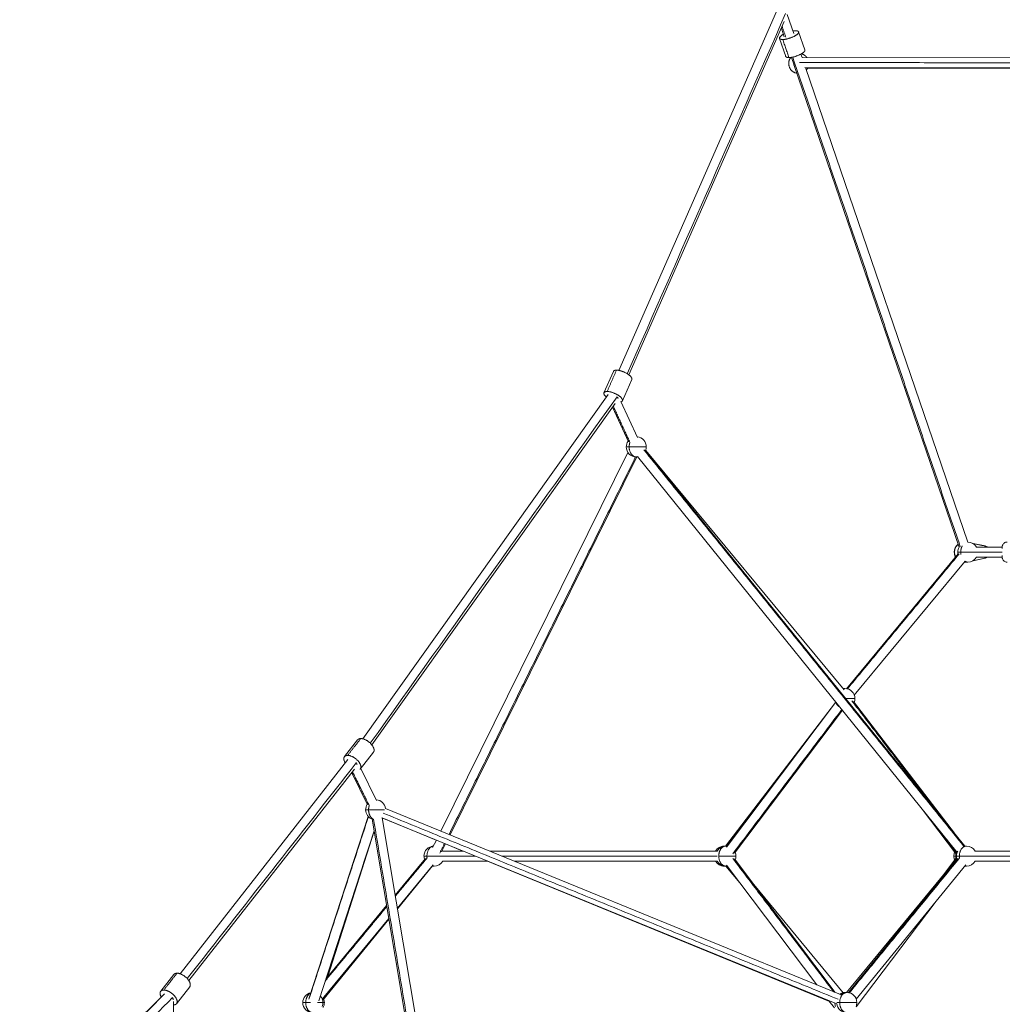
# Model space of a CAD drawing. Extents: x 58343 to 100343, y 216 to 29916.
# Drawn here: x 82960 to 84918, y 9644 to 11605 of the extents above; entities that cross this region are included whole.
import ezdxf

# ---------------------------------------------------------------- set-up
doc = ezdxf.new("R2010")
doc.units = 0
doc.header["$MEASUREMENT"] = 0
doc.layers.add('外形線', color=7, linetype='CONTINUOUS', lineweight=18)

msp = doc.modelspace()

# ---------------------------------------------------------------- linework, layer by layer
at = {"layer": '外形線', "extrusion": (0, 1, 0)}
for p, q in [((84468.06, 11621.86, -7580.9), (84153.57, 10906.74, -7580.9)), ((84489.3, 11615.72, -7580.9), (84502.3, 11577.78, -7580.9)), ((84483.13, 11601.47, -7580.9), (84173.71, 10897.88, -7580.9)), ((84477.46, 11588.58, -7580.9), (84483.37, 11571.3, -7580.9)), ((84511.89, 11581.01, -7580.9), (84524.21, 11545, -7580.9)), ((84473.76, 11568.05, -7580.9), (84486.09, 11532.05, -7580.9)), ((84474.04, 11568.05, -7580.9), (84486.37, 11532.05, -7580.9)), ((84516.37, 11536.66, -7580.9), (84518.74, 11529.76, -7580.9)), ((84497.44, 11530.22, -7580.9), (84502.66, 11514.97, -7580.9)), ((84502.29, 11515.98, -7580.9), (84502.6, 11515.03, -7580.9)), ((84502.97, 11514.05, -7580.9), (84831.47, 10554.57, -7580.9)), ((84518.65, 11530.01, -7580.9), (85102.12, 11529.11, -7580.9)), ((84524.52, 11510, -7580.9), (85100.85, 11509.11, -7580.9)), ((84525.5, 11510, -7580.9), (84849.14, 10564.7, -7580.9)), ((84525.83, 11509.03, -7580.9), (85102.12, 11508.1, -7580.9)), ((84814.56, 11508.56, -7580.9), (84529.46, 11508.12, -7580.9)), ((84815.03, 11508.56, -7580.9), (84529.46, 11508.12, -7580.9)), ((84124.15, 10862.19, -7580.9), (84142.82, 10904.65, -7580.9)), ((84160.76, 10846.09, -7580.9), (84179.44, 10888.55, -7580.9)), ((84132.43, 10859.02, -7580.9), (83643.67, 10172.92, -7580.9)), ((84146.52, 10840.88, -7580.9), (83661.95, 10160.67, -7580.9)), ((84172.72, 10764.63, -7580.9), (84141.08, 10833.25, -7580.9)), ((84190.88, 10773.01, -7580.9), (84157.88, 10844.56, -7580.9)), ((84206.43, 10748.01, -7580.9), (84843.08, 9959.1, -7580.9)), ((84207.24, 10747.36, -7580.9), (84602.38, 10270.65, -7580.9)), ((83799.18, 9989.22, -7580.9), (84171.85, 10743.21, -7580.9)), ((83817.74, 9981.62, -7580.9), (84189.78, 10734.35, -7580.9)), ((84190.86, 10735.45, -7580.9), (84827.51, 9946.54, -7580.9)), ((84859.21, 10561.97, -7580.9), (84883.19, 10557.07, -7580.9)), ((84866.24, 10554.82, -7580.9), (84917.44, 10554.82, -7580.9)), ((84917.43, 10554.82, -7580.9), (84917.43, 10555.14, -7580.9)), ((84829.69, 10541.55, -7580.9), (84607.34, 10272.75, -7580.9)), ((84883.19, 10532.57, -7580.9), (84859.21, 10527.68, -7580.9)), ((84866.24, 10534.82, -7580.9), (84917.44, 10534.82, -7580.9)), ((84917.43, 10534.5, -7580.9), (84917.43, 10534.82, -7580.9)), ((84843.33, 10526.65, -7580.9), (84622.75, 10260, -7580.9)), ((84843.21, 10524.82, -7580.9), (84843.14, 10524.82, -7580.9)), ((84585.52, 10245.37, -7580.9), (84366.14, 9959.33, -7580.9)), ((84367.92, 9957.21, -7580.9), (84585.58, 10245.24, -7580.9)), ((84620.94, 10247.37, -7580.9), (84822.03, 9985.19, -7580.9)), ((84383.87, 9945.15, -7580.9), (84598.95, 10229.76, -7580.9)), ((83607.32, 10137.37, -7580.9), (83633.56, 10170.88, -7580.9)), ((83638.81, 10112.71, -7580.9), (83665.06, 10146.22, -7580.9)), ((83280.02, 9704.87, -7580.9), (83614.29, 10131.68, -7580.9)), ((83614.32, 10131.72, -7580.9), (83614.25, 10131.63, -7580.9)), ((83297.34, 9691.31, -7580.9), (83626.96, 10112.17, -7580.9)), ((83653.48, 10041.23, -7580.9), (83621.65, 10105.39, -7580.9)), ((83671.39, 10050.11, -7580.9), (83639.75, 10113.91, -7580.9)), ((84595.49, 9663.37, -7580.9), (83689.17, 10034.23, -7580.9)), ((84824.13, 9945.15, -7580.9), (84757.7, 10033.05, -7580.9)), ((83536.93, 9657.18, -7580.9), (83654.59, 10018.12, -7580.9)), ((83775.87, 9336.69, -7580.9), (83662.47, 10012.75, -7580.9)), ((84587.92, 9644.86, -7580.9), (83681.6, 10015.72, -7580.9)), ((83794.96, 9343.77, -7580.9), (83682.3, 10015.43, -7580.9)), ((83790.23, 9971.11, -7580.9), (83682.3, 10015.41, -7580.9)), ((83555.95, 9650.98, -7580.9), (83666.35, 9989.65, -7580.9)), ((83574.27, 9699.45, -7580.9), (83666.45, 9989.04, -7580.9)), ((83782.94, 9956.36, -7580.9), (83790.3, 9971.24, -7580.9)), ((83800.87, 9947.5, -7580.9), (83808.86, 9963.65, -7580.9)), ((83843.25, 9949.35, -7580.9), (83808.78, 9963.49, -7580.9)), ((84806.31, 9972.82, -7580.9), (84826.11, 9947, -7580.9)), ((83803.01, 9949.35, -7580.9), (83843.81, 9949.35, -7580.9)), ((83896.62, 9949.35, -7580.9), (84349.63, 9949.35, -7580.9)), ((85404.99, 9949.35, -7580.9), (84863.49, 9949.35, -7580.9)), ((83708.15, 9861.3, -7580.9), (83768.68, 9934.47, -7580.9)), ((83803.01, 9929.35, -7580.9), (83892.68, 9929.35, -7580.9)), ((84573.34, 9649.65, -7580.9), (83891.97, 9929.35, -7580.9)), ((83945.49, 9929.35, -7580.9), (84349.63, 9929.35, -7580.9)), ((84584.71, 9667.78, -7580.9), (84383.87, 9933.54, -7580.9)), ((84607.53, 9667.55, -7580.9), (84825.85, 9932.34, -7580.9)), ((84610.95, 9667.29, -7580.9), (84829.17, 9934.34, -7580.9)), ((84794.36, 9894.15, -7580.9), (84824.13, 9933.54, -7580.9)), ((85404.99, 9929.35, -7580.9), (84863.49, 9929.35, -7580.9)), ((83712.53, 9835.22, -7580.9), (83784.09, 9921.72, -7580.9)), ((83712.7, 9834.22, -7580.9), (83782.47, 9919.61, -7580.9)), ((84397.94, 9881.76, -7580.9), (84366.94, 9919.35, -7580.9)), ((84548.42, 9682.63, -7580.9), (84367.92, 9921.48, -7580.9)), ((84626.44, 9654.64, -7580.9), (84844.66, 9921.68, -7580.9)), ((84600.7, 9667.28, -7580.9), (84413.64, 9894.15, -7580.9)), ((84626.73, 9639.16, -7580.9), (84785.9, 9849.78, -7580.9)), ((83570.11, 9694.43, -7580.9), (83691.29, 9840.92, -7580.9)), ((83563.06, 9654.52, -7580.9), (83695.67, 9814.83, -7580.9)), ((83564.26, 9652.56, -7580.9), (83695.87, 9813.63, -7580.9)), ((83241.29, 9670.02, -7580.9), (83267.53, 9703.52, -7580.9)), ((83272.78, 9645.35, -7580.9), (83299.02, 9678.86, -7580.9)), ((82960.46, 9379.2, -7580.9), (83242.34, 9658.6, -7580.9)), ((82966.05, 9377.6, -7580.9), (83248.59, 9664.78, -7580.9)), ((83267.04, 9562.45, -7580.9), (83267.04, 9649.85, -7580.9)), ((84583.03, 9636.83, -7580.9), (84572.06, 9651.34, -7580.9))]:
    msp.add_line(p, q, dxfattribs=at)
at = {"layer": '外形線'}
for centre, start, end in [((84188.49, 10754.31, -7580.9), 0, 84.7559), ((84188.49, 10754.31, -7580.9), 338.90379, 0), ((84188.49, 10754.31, -7580.9), 270, 278.90379), ((84848.91, 10544.82, -7580.9), 29.99812, 89.46367), ((84848.91, 10544.82, -7580.9), 270, 330.00188), ((84841.84, 10544.82, -7580.9), 270, 270.981), ((84604, 10253.03, -7580.9), 0, 90), ((84604, 10253.03, -7580.9), 337.48735, 360), ((83669.47, 10031.49, -7580.9), 7.74555, 86.38075), ((83785.69, 9939.35, -7580.9), 30, 33.69884), ((84363.42, 9939.35, -7580.9), 84.9291, 90), ((84366.95, 9939.35, -7580.9), 82.92147, 90), ((84366.95, 9939.35, -7580.9), 0, 22.92147), ((84844.59, 9939.35, -7580.9), 87.72539, 90), ((84846.17, 9939.35, -7580.9), 30, 90), ((83785.69, 9939.35, -7580.9), 270, 330), ((84366.95, 9939.35, -7580.9), 337.07853, 0), ((84846.17, 9939.35, -7580.9), 270, 330), ((84363.42, 9939.35, -7580.9), 270, 275.0709), ((84366.95, 9939.35, -7580.9), 270, 277.07853), ((84841.05, 9939.35, -7580.9), 275.04124, 275.0709), ((84844.59, 9939.35, -7580.9), 270, 272.27461), ((83544.31, 9647.55, -7580.9), 0, 41.94511), ((83547.25, 9647.55, -7580.9), 0, 20.74618), ((84604, 9647.55, -7580.9), 84.64439, 90), ((84604.79, 9647.55, -7580.9), 85.78539, 90), ((84607.73, 9647.55, -7580.9), 0, 90), ((83544.31, 9647.55, -7580.9), 337.98194, 0), ((83547.25, 9647.55, -7580.9), 330.57265, 360), ((84607.73, 9647.55, -7580.9), 337.39595, 360)]:
    msp.add_arc(centre, 20, start, end, dxfattribs=at)
at = {"layer": '外形線', "extrusion": (-2e-16, 0, -1)}
for centre, start, end in [((-84188.49, 10754.31, 7580.9), 0, 35.2441), ((-84188.49, 10754.31, 7580.9), 270, 0), ((-84841.84, 10544.82, 7580.9), 0, 51.66431), ((-84848.91, 10544.82, 7580.9), 0, 29.24544), ((-84841.84, 10544.82, 7580.9), 330.93123, 0), ((-84848.91, 10544.82, 7580.9), 349.10818, 360), ((-84841.84, 10544.82, 7580.9), 270, 270.08828), ((-84848.91, 10544.82, 7580.9), 270, 288.26523), ((-84604, 10253.03, 7580.9), 80.34501, 90), ((-84604, 10253.03, 7580.9), 299.04051, 343.15192), ((-83669.47, 10031.49, 7580.9), 0, 33.61925), ((-83669.47, 10031.49, 7580.9), 289.10054, 360), ((-83785.69, 9939.35, 7580.9), 0, 86.30116), ((-84363.42, 9939.35, 7580.9), 30, 90), ((-84366.95, 9939.35, 7580.9), 29.99615, 90), ((-84841.05, 9939.35, 7580.9), 0, 22.92147), ((-84844.59, 9939.35, 7580.9), 0, 25.10535), ((-84846.17, 9939.35, 7580.9), 0, 29.20247), ((-84846.17, 9939.35, 7580.9), 72.98996, 90), ((-84844.59, 9939.35, 7580.9), 85.27466, 90), ((-83785.69, 9939.35, 7580.9), 339.59823, 0), ((-84363.42, 9939.35, 7580.9), 270, 330), ((-84366.95, 9939.35, 7580.9), 270, 330.00385), ((-84841.05, 9939.35, 7580.9), 337.07853, 360), ((-84844.59, 9939.35, 7580.9), 335.26417, 0), ((-84846.17, 9939.35, 7580.9), 339.25382, 0), ((-83785.69, 9939.35, 7580.9), 270, 279.59823), ((-84844.59, 9939.35, 7580.9), 270, 275.09654), ((-84846.17, 9939.35, 7580.9), 270, 279.25382), ((-83544.31, 9647.55, 7580.9), 0, 78.05489), ((-84604, 9647.55, 7580.9), 57.05331, 90), ((-84607.73, 9647.55, 7580.9), 51.5279, 90), ((-84604.79, 9647.55, 7580.9), 88.86292, 90), ((-83544.31, 9647.55, 7580.9), 270, 0), ((-84604, 9647.55, 7580.9), 337.80134, 356.83113), ((-84607.73, 9647.55, 7580.9), 270, 352.98099)]:
    msp.add_arc(centre, 20, start, end, dxfattribs=at)
at = {"layer": '外形線'}
for points, degree in [([(84485.91, 11617.43, -7580.9), (84380.76, 11378.33, -7580.9), (84275.61, 11139.22, -7580.9), (84170.46, 10900.12, -7580.9)], 3), ([(84478.98, 11592.05, -7580.9), (84486.47, 11570.18, -7580.9)], 1), ([(84505.41, 11583.24, -7580.9), (84505.41, 11583.24, -7580.9)], 1), ([(84480.24, 11565.81, -7580.9), (84492.56, 11529.81, -7580.9)], 1), ([(84499.99, 11530.68, -7580.9), (84833.91, 10555.39, -7580.9)], 1), ([(84513.86, 11520.02, -7580.9), (85102.12, 11519.11, -7580.9)], 1), ([(84130.45, 10864.7, -7580.9), (84149.12, 10907.16, -7580.9)], 1), ([(84150.23, 10854.14, -7580.9), (83986.41, 10624.17, -7580.9), (83822.58, 10394.19, -7580.9), (83658.76, 10164.22, -7580.9)], 3), ([(84175.88, 10763.36, -7580.9), (84142.64, 10835.44, -7580.9)], 1), ([(84203.85, 10748.5, -7580.9), (84841.21, 9958.72, -7580.9)], 1), ([(83815.57, 9982.51, -7580.9), (84187.18, 10734.35, -7580.9)], 1), ([(84859.55, 10561.76, -7580.9), (84867.21, 10560.2, -7580.9), (84874.87, 10558.63, -7580.9), (84882.53, 10557.07, -7580.9)], 3), ([(84917.43, 10555.14, -7580.9), (84917.43, 10555.14, -7580.9), (84917.43, 10555.14, -7580.9), (84917.43, 10555.14, -7580.9)], 3), ([(84917.43, 10554.82, -7580.9), (84917.43, 10554.93, -7580.9), (84917.43, 10555.03, -7580.9), (84917.43, 10555.14, -7580.9)], 3), ([(84831.87, 10541.65, -7580.9), (84609.11, 10272.36, -7580.9)], 1), ([(84882.53, 10532.57, -7580.9), (84874.87, 10531.01, -7580.9), (84867.21, 10529.45, -7580.9), (84859.55, 10527.88, -7580.9)], 3), ([(84866.3, 10544.82, -7580.9), (84917.51, 10544.82, -7580.9)], 1), ([(84917.43, 10534.5, -7580.9), (84917.43, 10534.61, -7580.9), (84917.43, 10534.72, -7580.9), (84917.43, 10534.82, -7580.9)], 3), ([(84843.14, 10524.82, -7580.9), (84843.03, 10524.82, -7580.9), (84842.93, 10524.82, -7580.9), (84842.83, 10524.82, -7580.9)], 3), ([(84843.21, 10524.82, -7580.9), (84843.1, 10524.82, -7580.9), (84842.98, 10524.82, -7580.9), (84842.87, 10524.82, -7580.9)], 3), ([(84617.8, 10248.64, -7580.9), (84778.27, 10039.41, -7580.9)], 1), ([(84380.73, 9943.88, -7580.9), (84597.83, 10231.16, -7580.9)], 1), ([(83294.26, 9695.28, -7580.9), (83406.46, 9838.54, -7580.9), (83518.65, 9981.79, -7580.9), (83630.85, 10125.04, -7580.9)], 3), ([(83656.65, 10039.93, -7580.9), (83623.2, 10107.37, -7580.9)], 1), ([(84450.51, 10066.5, -7580.9), (84368.29, 9959.3, -7580.9)], 1), ([(84590.53, 9654.06, -7580.9), (83684.09, 10024.98, -7580.9)], 1), ([(83536.53, 9654.08, -7580.9), (83655.04, 10017.64, -7580.9)], 1), ([(83778.61, 9337.46, -7580.9), (83665.41, 10012.33, -7580.9)], 1), ([(84825.71, 9945.95, -7580.9), (84792.07, 9990.46, -7580.9)], 1), ([(83797.11, 9945.16, -7580.9), (83806.69, 9964.53, -7580.9)], 1), ([(83573.33, 9698.32, -7580.9), (83654.37, 9952.91, -7580.9)], 1), ([(83708.51, 9859.2, -7580.9), (83771.79, 9935.69, -7580.9)], 1), ([(83802.92, 9939.35, -7580.9), (83868.24, 9939.35, -7580.9)], 1), ([(83921.05, 9939.35, -7580.9), (84349.54, 9939.35, -7580.9)], 1), ([(84581.55, 9669.07, -7580.9), (84380.73, 9934.81, -7580.9)], 1), ([(84612.75, 9666.91, -7580.9), (84832.28, 9935.57, -7580.9)], 1), ([(85402.31, 9939.35, -7580.9), (84863.49, 9939.35, -7580.9)], 1), ([(84374.88, 9912.26, -7580.9), (84368.96, 9919.45, -7580.9)], 1), ([(83568.75, 9690.25, -7580.9), (83691.65, 9838.82, -7580.9)], 1), ([(83563.27, 9653.93, -7580.9), (83620.33, 9723.76, -7580.9)], 1), ([(82978.86, 9367.03, -7580.9), (83074.17, 9463.91, -7580.9), (83169.49, 9560.8, -7580.9), (83264.81, 9657.68, -7580.9)], 3)]:
    msp.add_open_spline(points, degree=degree, dxfattribs=at)
at = {"layer": '外形線', "extrusion": (4.3241e-12, 1.4804e-12, -1)}
msp.add_rational_spline([(84473.76, 11568.05, -7580.9), (84472.87, 11570.65, -7580.9), (84478.54, 11574.53, -7580.9), (84479.93, 11575.48, -7580.9), (84481.62, 11576.41, -7580.9)], [0.854143074918, 0.844260529353, 1, 0.956674279353, 0.926166322649], degree=2, knots=[-48.1206484, -48.1206484, -48.1206484, -31.4159265, -31.4159265, -26.7687802, -26.7687802, -26.7687802], dxfattribs=at)
at = {"layer": '外形線'}
for points, weights, knots in [([(84481.67, 11576.28, -7580.9), (84480.11, 11575.41, -7580.9), (84478.82, 11574.53, -7580.9), (84466.09, 11565.81, -7580.9), (84480.24, 11565.81, -7580.9)], [0.930407484957, 0.95964307689, 1, 0.707106781187, 1], [-98.5764907, -98.5764907, -98.5764907, -94.2477796, -94.2477796, -62.8318531, -62.8318531, -62.8318531]), ([(84480.24, 11565.81, -7580.9), (84494.38, 11565.81, -7580.9), (84507.11, 11574.53, -7580.9), (84519.83, 11583.24, -7580.9), (84505.69, 11583.24, -7580.9)], [1, 0.707106781187, 1, 0.707106781187, 1], [-62.8318531, -62.8318531, -62.8318531, -31.4159265, -31.4159265, 0, 0, 0]), ([(84149.12, 10907.16, -7580.9), (84163.26, 10907.16, -7580.9), (84175.27, 10896.6, -7580.9), (84180.83, 10891.71, -7580.9), (84179.44, 10888.55, -7580.9)], [1, 0.707106781187, 1, 0.839157909377, 0.854968444723], [-62.8318531, -62.8318531, -62.8318531, -31.4159265, -31.4159265, -14.1638941, -14.1638941, -14.1638941]), ([(84130.45, 10864.7, -7580.9), (84116.31, 10864.7, -7580.9), (84128.31, 10854.14, -7580.9), (84128.51, 10853.97, -7580.9), (84128.71, 10853.8, -7580.9)], [1, 0.707106781187, 1, 0.993372555875, 0.987045036861], [-125.6637061, -125.6637061, -125.6637061, -94.2477796, -94.2477796, -93.5369154, -93.5369154, -93.5369154]), ([(84158.12, 10844.05, -7580.9), (84165.44, 10846.36, -7580.9), (84156.6, 10854.14, -7580.9), (84144.59, 10864.7, -7580.9), (84130.45, 10864.7, -7580.9)], [0.90561273396, 0.766238361395, 1, 0.707106781187, 1], [-56.4893594, -56.4893594, -56.4893594, -31.4159265, -31.4159265, 0, 0, 0]), ([(83639.83, 10173.39, -7580.9), (83653.97, 10173.39, -7580.9), (83663.45, 10158.55, -7580.9), (83668.51, 10150.63, -7580.9), (83665.06, 10146.22, -7580.9)], [1, 0.707106781187, 1, 0.818972442319, 0.861719110431], [-62.8318531, -62.8318531, -62.8318531, -31.4159265, -31.4159265, -11.9987872, -11.9987872, -11.9987872]), ([(83613.59, 10139.89, -7580.9), (83599.45, 10139.89, -7580.9), (83608.93, 10125.04, -7580.9), (83608.96, 10124.98, -7580.9), (83609, 10124.92, -7580.9)], [1, 0.707106781187, 1, 0.998338694446, 0.996696234916], [-125.6637061, -125.6637061, -125.6637061, -94.2477796, -94.2477796, -94.0695868, -94.0695868, -94.0695868]), ([(83638.25, 10112.09, -7580.9), (83642.77, 10116.34, -7580.9), (83637.21, 10125.04, -7580.9), (83627.73, 10139.89, -7580.9), (83613.59, 10139.89, -7580.9)], [0.869905375756, 0.804617792261, 1, 0.707106781187, 1], [-52.3727555, -52.3727555, -52.3727555, -31.4159265, -31.4159265, 0, 0, 0]), ([(83655.33, 10031.49, -7580.9), (83669.47, 10031.49, -7580.9), (83683.61, 10031.49, -7580.9), (83685.69, 10031.49, -7580.9), (83687.08, 10031.49, -7580.9)], [1, 0.707106781187, 1, 0.942546213731, 0.907632639011], [0, 0, 0, 1.5707963, 1.5707963, 1.8789229, 1.8789229, 1.8789229]), ([(83771.55, 9939.35, -7580.9), (83785.69, 9939.35, -7580.9), (83799.83, 9939.35, -7580.9), (83801.63, 9939.35, -7580.9), (83802.92, 9939.35, -7580.9)], [1, 0.707106781187, 1, 0.949959610339, 0.917017879415], [0, 0, 0, 1.5707963, 1.5707963, 1.8391646, 1.8391646, 1.8391646]), ([(83273.8, 9706.04, -7580.9), (83287.94, 9706.04, -7580.9), (83297.42, 9691.19, -7580.9), (83302.48, 9683.27, -7580.9), (83299.02, 9678.86, -7580.9)], [1, 0.707106781187, 1, 0.818972442319, 0.861719110431], [-62.8318531, -62.8318531, -62.8318531, -31.4159265, -31.4159265, -11.9987872, -11.9987872, -11.9987872]), ([(83267.04, 9642.85, -7580.9), (83280.31, 9643.38, -7580.9), (83271.18, 9657.68, -7580.9), (83261.7, 9672.53, -7580.9), (83247.56, 9672.53, -7580.9)], [0.985009215761, 0.714804481111, 1, 0.707106781187, 1], [-62.0061925, -62.0061925, -62.0061925, -31.4159265, -31.4159265, 0, 0, 0]), ([(83553.82, 9647.55, -7580.9), (83556.39, 9647.55, -7580.9), (83558.45, 9647.55, -7580.9), (83564.31, 9647.55, -7580.9), (83564.31, 9647.55, -7580.9)], [0.908203923816, 0.943015032053, 1, 0.853553390593, 0.853553390593], [1.265184, 1.265184, 1.265184, 1.5707963, 1.5707963, 2.3561945, 2.3561945, 2.3561945])]:
    msp.add_rational_spline(points, weights, degree=2, knots=knots, dxfattribs=at)
for points, weights in [([(84500.56, 11582.84, -7580.9), (84503.23, 11583.24, -7580.9), (84505.41, 11583.24, -7580.9)], [0.904591146638, 0.9400074612, 1]), ([(84505.69, 11583.24, -7580.9), (84503.4, 11583.24, -7580.9), (84500.58, 11582.8, -7580.9)], [1, 0.937116950092, 0.901235399103]), ([(84505.41, 11583.24, -7580.9), (84505.48, 11583.24, -7580.9), (84505.55, 11583.24, -7580.9)], [1, 0.997933161075, 0.995895491983]), ([(84486.01, 11533.09, -7580.9), (84485.48, 11529.81, -7580.9), (84492.28, 11529.81, -7580.9)], [0.856197938587, 0.833873830459, 1]), ([(84528.19, 11530, -7580.9), (84524.13, 11535.48, -7580.9), (84517.57, 11537.34, -7580.9)], [0.858245963339, 0.837068485405, 0.911464501145]), ([(84496.08, 11530.03, -7580.9), (84492.12, 11524.72, -7580.9), (84492.12, 11518.09, -7580.9)], [0.858094644124, 0.879341976868, 1]), ([(84492.12, 11518.09, -7580.9), (84492.12, 11501.6, -7580.9), (84508.31, 11498.46, -7580.9)], [1, 0.745382382406, 0.933452591126]), ([(84492.28, 11529.81, -7580.9), (84492.35, 11529.81, -7580.9), (84492.42, 11529.81, -7580.9)], [1, 0.997933161075, 0.995895491983]), ([(84503, 11514, -7580.9), (84502.63, 11514.82, -7580.9), (84502.41, 11515.69, -7580.9)], [0.882369182888, 0.897132437412, 0.91945938069]), ([(84142.82, 10904.65, -7580.9), (84143.93, 10907.16, -7580.9), (84149.12, 10907.16, -7580.9)], [0.854968444723, 0.86794887181, 1]), ([(84151.83, 10850.82, -7580.9), (84151.46, 10852.4, -7580.9), (84150.23, 10854.14, -7580.9)], [0.879616553702, 0.915334147045, 1]), ([(84168.49, 10754.31, -7580.9), (84168.49, 10754.31, -7580.9), (84174.35, 10754.31, -7580.9)], [0.853553390593, 0.853553390593, 1]), ([(84174.35, 10754.31, -7580.9), (84174.35, 10759.09, -7580.9), (84175.88, 10763.36, -7580.9)], [1, 0.909898374265, 0.87523198867]), ([(84188.49, 10734.31, -7580.9), (84174.35, 10734.31, -7580.9), (84174.35, 10754.31, -7580.9)], [1, 0.707106781187, 1]), ([(84834.77, 10544.82, -7580.9), (84834.77, 10551.81, -7580.9), (84837.85, 10557.27, -7580.9)], [1, 0.873612464799, 0.856300920629]), ([(84882.53, 10557.07, -7580.9), (84882.9, 10556.99, -7580.9), (84882.76, 10554.82, -7580.9)], [1, 0.872770387733, 0.859204417709]), ([(84883.19, 10557.07, -7580.9), (84883.19, 10557.07, -7580.9), (84883.19, 10557.07, -7580.9)], [0.999520373001, 0.999759984248, 1]), ([(84828.91, 10544.82, -7580.9), (84828.91, 10544.82, -7580.9), (84834.77, 10544.82, -7580.9)], [0.853553390593, 0.853553390593, 1]), ([(84835.25, 10539.69, -7580.9), (84834.77, 10542.21, -7580.9), (84834.77, 10544.82, -7580.9)], [0.915415383181, 0.948734686369, 1]), ([(84882.53, 10532.57, -7580.9), (84882.9, 10532.65, -7580.9), (84882.76, 10534.82, -7580.9)], [1, 0.872770387737, 0.859204417712]), ([(84883.36, 10532.77, -7580.9), (84883.29, 10532.59, -7580.9), (84883.19, 10532.57, -7580.9)], [0.936401841393, 0.963353119375, 0.999520373005]), ([(84883.19, 10532.57, -7580.9), (84883.19, 10532.57, -7580.9), (84883.19, 10532.57, -7580.9)], [0.999520373005, 0.99975998425, 1]), ([(84917.43, 10534.5, -7580.9), (84917.43, 10534.36, -7580.9), (84917.43, 10534.21, -7580.9)], [1, 0.993536279807, 0.987357849106]), ([(84917.43, 10534.5, -7580.9), (84917.43, 10534.5, -7580.9), (84917.43, 10534.5, -7580.9)], [0.999840424423, 0.999915931522, 1]), ([(84841.84, 10524.82, -7580.9), (84841.83, 10524.82, -7580.9), (84841.81, 10524.82, -7580.9)], [1, 0.99954922885, 0.999099845199]), ([(84848.91, 10524.82, -7580.9), (84845.94, 10524.82, -7580.9), (84843.22, 10526.52, -7580.9)], [1, 0.919831360766, 0.88354909584]), ([(84600.83, 10272.52, -7580.9), (84602.4, 10273.03, -7580.9), (84604, 10273.03, -7580.9)], [0.923993482005, 0.95511968694, 1]), ([(83633.56, 10170.88, -7580.9), (83635.53, 10173.39, -7580.9), (83639.83, 10173.39, -7580.9)], [0.861719110431, 0.888134338868, 1]), ([(83632.32, 10121.61, -7580.9), (83631.99, 10123.25, -7580.9), (83630.85, 10125.04, -7580.9)], [0.88058390506, 0.916470218185, 1]), ([(83649.47, 10031.49, -7580.9), (83649.47, 10031.49, -7580.9), (83655.33, 10031.49, -7580.9)], [0.853553390593, 0.853553390593, 1]), ([(83655.33, 10031.49, -7580.9), (83655.33, 10035.92, -7580.9), (83656.65, 10039.93, -7580.9)], [1, 0.916043765005, 0.880218718728]), ([(83665.41, 10012.33, -7580.9), (83655.33, 10016.6, -7580.9), (83655.33, 10031.49, -7580.9)], [0.907983998765, 0.76427193667, 1]), ([(83771.55, 9939.35, -7580.9), (83771.55, 9957.57, -7580.9), (83784.38, 9959.26, -7580.9)], [1, 0.726002617872, 0.964646434588]), ([(84354.88, 9955.29, -7580.9), (84358.67, 9959.35, -7580.9), (84363.42, 9959.35, -7580.9)], [0.857597433336, 0.877889297151, 1]), ([(84832.03, 9939.35, -7580.9), (84832.03, 9959.35, -7580.9), (84846.17, 9959.35, -7580.9)], [1, 0.707106781187, 1]), ([(84842.99, 9959.22, -7580.9), (84843.78, 9959.35, -7580.9), (84844.59, 9959.35, -7580.9)], [0.957692740951, 0.977047741742, 1]), ([(83771.79, 9935.69, -7580.9), (83771.55, 9937.5, -7580.9), (83771.55, 9939.35, -7580.9)], [0.935728455614, 0.963254163836, 1]), ([(84366.95, 9919.35, -7580.9), (84352.81, 9919.35, -7580.9), (84352.81, 9939.35, -7580.9)], [1, 0.707106781187, 1]), ([(84821.05, 9939.35, -7580.9), (84821.05, 9939.35, -7580.9), (84824.59, 9939.35, -7580.9)], [0.853553390593, 0.853553390593, 0.936312505935]), ([(84826.17, 9939.35, -7580.9), (84826.17, 9939.35, -7580.9), (84832.03, 9939.35, -7580.9)], [0.853553390593, 0.853553390593, 1]), ([(84832.28, 9935.57, -7580.9), (84832.03, 9937.44, -7580.9), (84832.03, 9939.35, -7580.9)], [0.933980693344, 0.962081293879, 1]), ([(83785.69, 9919.35, -7580.9), (83784.09, 9919.35, -7580.9), (83782.54, 9919.85, -7580.9)], [1, 0.955359482619, 0.92432648951]), ([(84844.59, 9919.35, -7580.9), (84843.72, 9919.35, -7580.9), (84842.87, 9919.49, -7580.9)], [1, 0.975341100261, 0.954834303044]), ([(84846.17, 9919.35, -7580.9), (84844.63, 9919.35, -7580.9), (84843.13, 9919.82, -7580.9)], [1, 0.956820033422, 0.926371734181]), ([(83267.53, 9703.52, -7580.9), (83269.5, 9706.04, -7580.9), (83273.8, 9706.04, -7580.9)], [0.861719110431, 0.888134338868, 1]), ([(83247.56, 9672.53, -7580.9), (83234.17, 9672.53, -7580.9), (83242.4, 9658.49, -7580.9)], [1, 0.718255477658, 0.978551335706]), ([(83266.04, 9653.1, -7580.9), (83266.07, 9655.22, -7580.9), (83264.81, 9657.68, -7580.9)], [0.866671382828, 0.89738357979, 1]), ([(83264.81, 9657.68, -7580.9), (83266.42, 9655.18, -7580.9), (83266.4, 9653.1, -7580.9)], [1, 0.887149223096, 0.861260499458]), ([(83530.17, 9647.55, -7580.9), (83530.17, 9662.15, -7580.9), (83540, 9666.6, -7580.9)], [1, 0.76781157676, 0.903753655859]), ([(84593.59, 9647.55, -7580.9), (84593.59, 9667.55, -7580.9), (84607.73, 9667.55, -7580.9)], [1, 0.707106781187, 1]), ([(84595.38, 9663.41, -7580.9), (84599.19, 9667.55, -7580.9), (84604, 9667.55, -7580.9)], [0.857181484818, 0.876603815703, 1]), ([(84604.47, 9667.55, -7580.9), (84604.63, 9667.55, -7580.9), (84604.79, 9667.55, -7580.9)], [0.990571530148, 0.995207342056, 1]), ([(83524.31, 9647.55, -7580.9), (83524.31, 9647.55, -7580.9), (83530.17, 9647.55, -7580.9)], [0.853553390593, 0.853553390593, 1]), ([(83530.17, 9647.55, -7580.9), (83534.2, 9647.55, -7580.9), (83539.76, 9647.55, -7580.9)], [1, 0.894325415917, 0.864904681386]), ([(83544.31, 9627.55, -7580.9), (83530.17, 9627.55, -7580.9), (83530.17, 9647.55, -7580.9)], [1, 0.707106781187, 1]), ([(83564.31, 9647.55, -7580.9), (83567.25, 9647.55, -7580.9), (83567.25, 9647.55, -7580.9)], [0.921259027482, 0.853553390593, 0.853553390593]), ([(84588.28, 9647.55, -7580.9), (84589.59, 9647.55, -7580.9), (84593.59, 9647.55, -7580.9)], [0.86535703093, 0.89512986358, 1]), ([(84607.73, 9627.55, -7580.9), (84593.59, 9627.55, -7580.9), (84593.59, 9647.55, -7580.9)], [1, 0.707106781187, 1])]:
    msp.add_rational_spline(points, weights, degree=2, dxfattribs=at)
at = {"layer": '外形線', "extrusion": (8.5468e-12, 2.36561e-11, -1)}
msp.add_rational_spline([(84492.56, 11529.81, -7580.9), (84487.13, 11529.81, -7580.9), (84486.37, 11532.05, -7580.9)], [1, 0.862846251833, 0.854143074918], degree=2, dxfattribs=at)
at = {"layer": '外形線', "extrusion": (0, 3.6821e-12, -1)}
msp.add_rational_spline([(84524.21, 11545, -7580.9), (84525.1, 11542.41, -7580.9), (84519.43, 11538.53, -7580.9), (84506.7, 11529.81, -7580.9), (84492.56, 11529.81, -7580.9)], [0.854143074918, 0.844260529353, 1, 0.707106781187, 1], degree=2, knots=[-48.1206484, -48.1206484, -48.1206484, -31.4159265, -31.4159265, 0, 0, 0], dxfattribs=at)
at = {"layer": '外形線', "extrusion": (1.23482e-10, -8.32153e-11, -1)}
msp.add_rational_spline([(84527.22, 11504.98, -7580.9), (84528.83, 11506.83, -7580.9), (84529.94, 11509.02, -7580.9)], [0.854606560249, 0.858308514133, 0.875023055765], degree=2, dxfattribs=at)
at = {"layer": '外形線', "extrusion": (-5.32781e-11, -6.05745e-11, -1)}
msp.add_rational_spline([(84150.23, 10854.14, -7580.9), (84151.84, 10852.73, -7580.9), (84152.4, 10851.47, -7580.9)], [1, 0.908386842179, 0.874084473047], degree=2, dxfattribs=at)
at = {"layer": '外形線', "extrusion": (5.33e-14, 1, 0)}
msp.add_rational_spline([(84174.35, 10754.31, -7580.9), (84188.49, 10754.31, -7580.9), (84202.63, 10754.31, -7580.9), (84208.49, 10754.31, -7580.9), (84208.49, 10754.31, -7580.9)], [1, 0.707106781187, 1, 0.853553390593, 0.853553390593], degree=2, knots=[0, 0, 0, 1.5707963, 1.5707963, 2.3561945, 2.3561945, 2.3561945], dxfattribs=at)
at = {"layer": '外形線'}
for points, knots in [([(84824.78, 10535.61, -7580.9), (84824.38, 10536.37, -7580.9), (84823.29, 10538.86, -7580.9), (84822.48, 10542.61, -7580.9), (84822.52, 10546.49, -7580.9), (84823.14, 10550.33, -7580.9), (84824.85, 10554.72, -7580.9), (84827.45, 10558.13, -7580.9), (84829.2, 10559.74, -7580.9), (84829.59, 10560.07, -7580.9)], [12.7814083, 12.7814083, 12.7814083, 12.7814083, 14.1334083, 17.0612215, 18.7627303, 20.2196754, 23.1789975, 26.1025303, 26.9137662, 26.9137662, 26.9137662, 26.9137662]), ([(84882.53, 10557.07, -7580.9), (84883.57, 10556.86, -7580.9), (84885.33, 10556.26, -7580.9), (84886.91, 10555.29, -7580.9), (84887.53, 10554.82, -7580.9)], [38.0285352, 38.0285352, 38.0285352, 38.0285352, 38.8009868, 39.3622043, 39.3622043, 39.3622043, 39.3622043]), ([(84883.19, 10557.07, -7580.9), (84884.23, 10556.86, -7580.9), (84885.99, 10556.25, -7580.9), (84887.57, 10555.29, -7580.9), (84888.19, 10554.82, -7580.9)], [38.0288545, 38.0288545, 38.0288545, 38.0288545, 38.8013101, 39.3622043, 39.3622043, 39.3622043, 39.3622043]), ([(84917.43, 10555.45, -7580.9), (84917.44, 10555.53, -7580.9), (84917.44, 10555.63, -7580.9), (84917.45, 10555.83, -7580.9), (84917.45, 10555.89, -7580.9), (84917.46, 10556.01, -7580.9), (84917.47, 10556.07, -7580.9), (84917.48, 10556.25, -7580.9), (84917.5, 10556.37, -7580.9), (84917.53, 10556.65, -7580.9), (84917.55, 10556.8, -7580.9), (84917.63, 10557.22, -7580.9), (84917.69, 10557.5, -7580.9), (84917.92, 10558.35, -7580.9), (84918.13, 10558.92, -7580.9), (84918.8, 10560.3, -7580.9), (84919.34, 10561.1, -7580.9), (84920.67, 10562.53, -7580.9), (84921.49, 10563.17, -7580.9), (84923.26, 10564.14, -7580.9), (84924.23, 10564.48, -7580.9), (84925.79, 10564.77, -7580.9), (84926.37, 10564.82, -7580.9), (84926.94, 10564.82, -7580.9)], [0, 0, 0, 0, 0.0889286, 0.0889286, 0.1207041, 0.1207041, 0.1470478, 0.1470478, 0.1880796, 0.1880796, 0.235488, 0.235488, 0.3211282, 0.3211282, 0.5001341, 0.5001341, 0.7836877, 0.7836877, 1.0861269, 1.0861269, 1.3888368, 1.3888368, 1.5611956, 1.5611956, 1.5611956, 1.5611956]), ([(84917.49, 10551.9, -7580.9), (84917.49, 10552.03, -7580.9), (84917.48, 10552.36, -7580.9), (84917.48, 10552.86, -7580.9), (84917.48, 10553.36, -7580.9), (84917.47, 10553.78, -7580.9), (84917.47, 10554.27, -7580.9), (84917.46, 10554.76, -7580.9), (84917.45, 10555.08, -7580.9), (84917.45, 10555.24, -7580.9), (84917.44, 10555.31, -7580.9), (84917.44, 10555.33, -7580.9), (84917.44, 10555.3, -7580.9), (84917.43, 10555.24, -7580.9), (84917.43, 10555.17, -7580.9), (84917.43, 10555.14, -7580.9)], [25.5776083, 25.5776083, 25.5776083, 25.5776083, 26.1025303, 26.9536731, 27.8048159, 28.5345343, 29.2642527, 30.7443784, 32.224504, 32.9372244, 33.6499449, 34.3626653, 35.0753858, 35.7208747, 36.2667717, 36.2667717, 36.2667717, 36.2667717]), ([(84887.53, 10534.82, -7580.9), (84887.45, 10534.76, -7580.9), (84886.57, 10534.12, -7580.9), (84884.94, 10533.23, -7580.9), (84883.27, 10532.72, -7580.9), (84882.53, 10532.57, -7580.9)], [44.9348828, 44.9348828, 44.9348828, 44.9348828, 45.008682, 45.7217154, 46.2685717, 46.2685717, 46.2685717, 46.2685717]), ([(84888.19, 10534.82, -7580.9), (84888.1, 10534.76, -7580.9), (84887.23, 10534.12, -7580.9), (84885.6, 10533.23, -7580.9), (84883.93, 10532.72, -7580.9), (84883.19, 10532.57, -7580.9)], [44.9348827, 44.9348827, 44.9348827, 44.9348827, 45.0081095, 45.7216088, 46.2682525, 46.2682525, 46.2682525, 46.2682525]), ([(84917.43, 10534.5, -7580.9), (84917.43, 10534.41, -7580.9), (84917.44, 10534.3, -7580.9), (84917.45, 10534.34, -7580.9), (84917.46, 10534.91, -7580.9), (84917.48, 10536.16, -7580.9), (84917.48, 10537.24, -7580.9), (84917.49, 10537.7, -7580.9), (84917.49, 10537.74, -7580.9)], [-0.6489135, -0.6489135, -0.6489135, -0.6489135, 0.8163826, 2.2707157, 5.2288441, 8.1566574, 9.8581662, 10.0392223, 10.0392223, 10.0392223, 10.0392223]), ([(84926.94, 10524.82, -7580.9), (84925.91, 10524.82, -7580.9), (84924.87, 10524.99, -7580.9), (84922.95, 10525.64, -7580.9), (84922.03, 10526.13, -7580.9), (84920.42, 10527.34, -7580.9), (84919.7, 10528.09, -7580.9), (84918.55, 10529.74, -7580.9), (84918.11, 10530.68, -7580.9), (84917.7, 10532.08, -7580.9), (84917.6, 10532.53, -7580.9), (84917.52, 10533.08, -7580.9), (84917.51, 10533.19, -7580.9), (84917.48, 10533.39, -7580.9), (84917.48, 10533.48, -7580.9), (84917.46, 10533.67, -7580.9), (84917.45, 10533.76, -7580.9), (84917.45, 10533.91, -7580.9), (84917.44, 10533.98, -7580.9), (84917.44, 10534.1, -7580.9), (84917.44, 10534.16, -7580.9), (84917.43, 10534.21, -7580.9)], [0, 0, 0, 0, 0.3080331, 0.3080331, 0.6105714, 0.6105714, 0.9133048, 0.9133048, 1.215941, 1.215941, 1.3519905, 1.3519905, 1.3895663, 1.3895663, 1.4206997, 1.4206997, 1.463705, 1.463705, 1.5092171, 1.5092171, 1.5602143, 1.5602143, 1.5602143, 1.5602143]), ([(84845.72, 10525.08, -7580.9), (84844.98, 10524.96, -7580.9), (84843.68, 10524.82, -7580.9), (84842.38, 10524.81, -7580.9), (84841.82, 10524.83, -7580.9)], [-0.3676268, -0.3676268, -0.3676268, -0.3676268, 0.8163826, 1.6865873, 1.6865873, 1.6865873, 1.6865873]), ([(84846.06, 10525.03, -7580.9), (84845.43, 10524.93, -7580.9), (84844.48, 10524.84, -7580.9), (84843.53, 10524.82, -7580.9), (84843.21, 10524.82, -7580.9)], [-0.1864224, -0.1864224, -0.1864224, -0.1864224, 0.8163826, 1.315932, 1.315932, 1.315932, 1.315932])]:
    msp.add_open_spline(points, degree=3, knots=knots, dxfattribs=at)
at = {"layer": '外形線', "extrusion": (5.78716e-11, 2.83315e-10, -1)}
msp.add_rational_spline([(84883.36, 10556.87, -7580.9), (84883.29, 10557.05, -7580.9), (84883.19, 10557.07, -7580.9)], [0.936407530751, 0.963356936721, 0.999520373001], degree=2, dxfattribs=at)
at = {"layer": '外形線', "extrusion": (0, 1, 0)}
for points, weights in [([(84821.84, 10544.82, -7580.9), (84821.84, 10544.82, -7580.9), (84822.53, 10544.82, -7580.9)], [0.853553390593, 0.853553390593, 0.868431523306]), ([(83765.69, 9939.35, -7580.9), (83765.69, 9939.35, -7580.9), (83771.55, 9939.35, -7580.9)], [0.853553390593, 0.853553390593, 1]), ([(84824.59, 9939.35, -7580.9), (84824.59, 9939.35, -7580.9), (84826.17, 9939.35, -7580.9)], [0.853553390593, 0.853553390593, 0.888830203257])]:
    msp.add_rational_spline(points, weights, degree=2, dxfattribs=at)
for points, weights, knots in [([(84834.77, 10544.82, -7580.9), (84848.91, 10544.82, -7580.9), (84863.06, 10544.82, -7580.9), (84864.96, 10544.82, -7580.9), (84866.3, 10544.82, -7580.9)], [1, 0.707106781187, 1, 0.947122068062, 0.913336935182], [0, 0, 0, 1.5707963, 1.5707963, 1.8543825, 1.8543825, 1.8543825]), ([(84605.88, 10253.03, -7580.9), (84613.05, 10253.03, -7580.9), (84618.14, 10253.03, -7580.9), (84624, 10253.03, -7580.9), (84624, 10253.03, -7580.9)], [0.855448819719, 0.870214097925, 1, 0.853553390593, 0.853553390593], [0.8747501, 0.8747501, 0.8747501, 1.5707963, 1.5707963, 2.3561945, 2.3561945, 2.3561945]), ([(84352.81, 9939.35, -7580.9), (84366.95, 9939.35, -7580.9), (84381.09, 9939.35, -7580.9), (84386.95, 9939.35, -7580.9), (84386.95, 9939.35, -7580.9)], [1, 0.707106781187, 1, 0.853553390593, 0.853553390593], [0, 0, 0, 1.5707963, 1.5707963, 2.3561945, 2.3561945, 2.3561945]), ([(84832.03, 9939.35, -7580.9), (84846.17, 9939.35, -7580.9), (84860.32, 9939.35, -7580.9), (84862.18, 9939.35, -7580.9), (84863.49, 9939.35, -7580.9)], [1, 0.707106781187, 1, 0.94828773611, 0.914835766859], [0, 0, 0, 1.5707963, 1.5707963, 1.848131, 1.848131, 1.848131]), ([(84593.59, 9647.55, -7580.9), (84607.73, 9647.55, -7580.9), (84621.88, 9647.55, -7580.9), (84627.73, 9647.55, -7580.9), (84627.73, 9647.55, -7580.9)], [1, 0.707106781187, 1, 0.853553390593, 0.853553390593], [0, 0, 0, 1.5707963, 1.5707963, 2.3561945, 2.3561945, 2.3561945])]:
    msp.add_rational_spline(points, weights, degree=2, knots=knots, dxfattribs=at)
at = {"layer": '外形線', "extrusion": (-0.787282, 0.616593, 0)}
for points in [[(83613.59, 10139.89, -7580.9), (83639.83, 10173.39, -7580.9)], [(83247.56, 9672.53, -7580.9), (83273.8, 9706.04, -7580.9)]]:
    msp.add_open_spline(points, degree=1, dxfattribs=at)
at = {"layer": '外形線', "extrusion": (3.2799e-12, 0, -1)}
msp.add_rational_spline([(84352.81, 9939.35, -7580.9), (84352.81, 9959.35, -7580.9), (84366.95, 9959.35, -7580.9)], [1, 0.707106781187, 1], degree=2, dxfattribs=at)
at = {"layer": '外形線', "extrusion": (0, -1.14429e-11, -1)}
msp.add_rational_spline([(84363.42, 9919.35, -7580.9), (84358.67, 9919.35, -7580.9), (84354.88, 9923.4, -7580.9)], [1, 0.87788929715, 0.857597433336], degree=2, dxfattribs=at)
at = {"layer": '外形線', "extrusion": (-0.79781, 0.602909, 0)}
msp.add_open_spline([(84820.55, 9925.91, -7580.9), (84825.71, 9932.74, -7580.9)], degree=1, dxfattribs=at)

doc.saveas('drawing.dxf')
